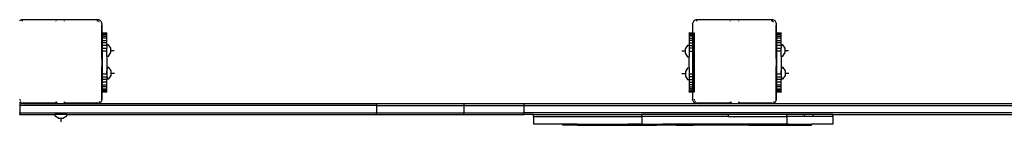
# Model space of a CAD drawing. Units: inches. Extents: x -350 to 336, y -210 to 250.
# Drawn here: x -120 to -12, y -60 to -49 of the extents above; entities that cross this region are included whole.
import ezdxf

# ---------------------------------------------------------------- set-up
doc = ezdxf.new("R2010")
doc.units = ezdxf.units.IN
doc.header["$MEASUREMENT"] = 0

# ---------------------------------------------------------------- blocks, each defined once
blk = doc.blocks.new('1416-2d')
for p, q in [((611.58, 176.92), (611.78, 176.92)), ((611.58, 176.92), (611.58, 173.04)), ((612.58, 176.92), (611.78, 176.92)), ((611.78, 176.92), (611.78, 137.78)), ((612.78, 176.92), (612.58, 176.92)), ((612.58, 137.78), (612.58, 176.92)), ((612.77, 176.59), (612.78, 176.67)), ((612.77, 176.59), (612.77, 168.39)), ((612.78, 176.92), (612.78, 176.67)), ((612.8, 176.74), (612.78, 176.67)), ((612.78, 176.59), (612.81, 176.71)), ((612.78, 176.59), (612.78, 176.44)), ((612.78, 176.44), (612.78, 176.42)), ((612.78, 176.42), (612.78, 168.42)), ((612.8, 176.57), (612.79, 176.53)), ((612.83, 176.82), (612.8, 176.74)), ((612.81, 176.59), (612.8, 176.57)), ((612.87, 176.88), (612.83, 176.82)), ((612.87, 176.7), (612.84, 176.65)), ((612.92, 176.94), (612.87, 176.88)), ((612.88, 176.57), (612.87, 176.49)), ((612.87, 176.49), (612.87, 172.94)), ((612.88, 176.59), (612.88, 176.57)), ((612.99, 176.82), (612.94, 176.78)), ((612.97, 176.78), (612.96, 176.77)), ((613.02, 176.84), (612.97, 176.78)), ((613.02, 176.84), (612.99, 176.82)), ((613.1, 176.88), (613.09, 176.88)), ((613.2, 176.91), (613.18, 176.91)), ((613.27, 176.92), (613.2, 176.91)), ((621.88, 176.88), (621.83, 176.94)), ((621.85, 176.64), (621.83, 176.68)), ((621.86, 176.59), (621.85, 176.64)), ((621.92, 176.82), (621.88, 176.88)), ((621.95, 176.74), (621.92, 176.82)), ((621.93, 176.71), (621.96, 176.59)), ((621.97, 176.67), (621.95, 176.74)), ((621.97, 176.59), (621.97, 176.67)), ((621.97, 168.39), (621.97, 176.59)), ((611.15, 172.64), (611.39, 173.02)), ((611.39, 173.02), (611.58, 173.04)), ((611.58, 171.77), (611.58, 173.04)), ((612.79, 172.87), (612.83, 172.86)), ((612.85, 172.86), (612.88, 172.85)), ((612.87, 172.94), (612.88, 172.94)), ((612.94, 172.93), (612.97, 172.93)), ((621.8, 172.93), (621.83, 172.94)), ((611.15, 172.4), (610.77, 172.4)), ((611.15, 172.4), (610.77, 172.4)), ((611.15, 172.16), (611.15, 172.64)), ((611.39, 171.79), (611.15, 172.16)), ((611.58, 171.77), (611.39, 171.79)), ((612.83, 171.97), (612.79, 171.97)), ((612.87, 171.98), (612.85, 171.97)), ((612.88, 172.04), (612.87, 172.04)), ((612.87, 172.04), (612.87, 171.98)), ((612.87, 171.98), (612.87, 168.49)), ((612.88, 171.98), (612.87, 171.98)), ((612.94, 172.84), (612.97, 172.82)), ((612.97, 172.05), (612.94, 172.04)), ((612.97, 172.01), (612.94, 172)), ((621.83, 172.04), (621.8, 172.04)), ((611.58, 171.77), (611.58, 137.78)), ((612.77, 168.39), (612.78, 168.31)), ((612.78, 168.42), (612.78, 168.39)), ((612.81, 168.27), (612.78, 168.39)), ((612.78, 168.35), (612.78, 168.31)), ((612.78, 168.31), (612.78, 168.3)), ((612.78, 168.3), (612.8, 168.23)), ((612.78, 168.3), (612.78, 137.78)), ((612.8, 168.26), (612.83, 168.19)), ((612.8, 168.23), (612.83, 168.16)), ((612.83, 168.19), (612.86, 168.15)), ((612.83, 168.16), (612.87, 168.09)), ((612.87, 168.49), (612.88, 168.41)), ((612.87, 168.09), (612.92, 168.04)), ((612.88, 168.41), (612.88, 168.39)), ((612.92, 168.04), (612.98, 167.98)), ((612.96, 168.21), (612.97, 168.19)), ((612.97, 168.19), (613.02, 168.14)), ((612.98, 167.98), (613.04, 167.94)), ((613.04, 167.94), (613.12, 167.91)), ((613.12, 167.91), (613.19, 167.89)), ((613.27, 167.9), (613.15, 167.93)), ((613.17, 167.93), (613.2, 167.92)), ((613.19, 167.89), (613.27, 167.89)), ((613.2, 167.92), (613.28, 167.92)), ((613.27, 167.89), (614.03, 167.89)), ((613.28, 167.92), (614.03, 167.92)), ((614.03, 167.92), (614.03, 167.93)), ((616.83, 167.92), (614.03, 167.92)), ((614.03, 167.92), (616.83, 167.92)), ((614.03, 167.92), (614.03, 167.92)), ((614.03, 167.91), (614.03, 167.92)), ((614.03, 167.89), (614.03, 167.9)), ((620.53, 167.89), (614.03, 167.89)), ((614.03, 167.87), (614.03, 167.89)), ((614.03, 167.89), (614.03, 167.89)), ((614.03, 167.89), (620.53, 167.89)), ((614.03, 167.87), (614.05, 167.87)), ((614.03, 167.87), (614.03, 167.87)), ((620.53, 167.87), (614.03, 167.87)), ((614.03, 167.78), (614.03, 167.87)), ((614.05, 167.78), (614.03, 167.78)), ((614.03, 167.66), (614.03, 167.78)), ((614.03, 167.56), (614.03, 167.66)), ((614.03, 167.66), (614.05, 167.66)), ((614.05, 167.56), (614.03, 167.56)), ((614.03, 167.48), (614.03, 167.56)), ((614.03, 167.42), (614.03, 167.48)), ((614.03, 167.48), (614.05, 167.48)), ((614.05, 167.87), (614.13, 167.87)), ((614.05, 167.87), (614.05, 167.78)), ((614.05, 167.78), (614.05, 167.66)), ((614.05, 167.66), (614.05, 167.56)), ((614.05, 167.56), (614.05, 167.48)), ((614.05, 167.48), (614.05, 167.42)), ((614.13, 167.87), (614.25, 167.87)), ((614.13, 167.37), (614.13, 167.87)), ((614.25, 167.87), (614.41, 167.87)), ((614.25, 167.37), (614.25, 167.87)), ((614.41, 167.87), (614.62, 167.87)), ((614.41, 167.87), (614.41, 167.37)), ((614.62, 167.87), (614.85, 167.87)), ((614.62, 167.37), (614.62, 167.87)), ((614.85, 167.87), (615.12, 167.87)), ((614.85, 167.87), (614.85, 167.37)), ((615.12, 167.87), (615.41, 167.87)), ((615.12, 167.37), (615.12, 167.87)), ((615.41, 167.37), (615.41, 167.87)), ((615.72, 167.87), (615.41, 167.87)), ((615.72, 167.87), (615.72, 167.37)), ((616.03, 167.87), (615.72, 167.87)), ((616.03, 167.87), (616.03, 167.37)), ((618.53, 167.87), (616.03, 167.87)), ((616.83, 167.92), (616.83, 167.93)), ((616.83, 167.92), (616.83, 167.92)), ((617.73, 167.92), (616.83, 167.92)), ((617.73, 167.93), (617.73, 167.92)), ((617.73, 167.92), (620.53, 167.92)), ((617.73, 167.92), (617.73, 167.92)), ((620.53, 167.92), (617.73, 167.92)), ((618.84, 167.87), (618.53, 167.87)), ((618.53, 167.37), (618.53, 167.87)), ((618.84, 167.87), (618.84, 167.37)), ((619.15, 167.87), (618.84, 167.87)), ((619.15, 167.37), (619.15, 167.87)), ((619.44, 167.87), (619.15, 167.87)), ((619.44, 167.37), (619.44, 167.87)), ((619.71, 167.87), (619.44, 167.87)), ((619.94, 167.87), (619.71, 167.87)), ((619.71, 167.87), (619.71, 167.37)), ((619.94, 167.37), (619.94, 167.87)), ((620.15, 167.87), (619.94, 167.87)), ((620.31, 167.87), (620.15, 167.87)), ((620.15, 167.87), (620.15, 167.37)), ((620.31, 167.37), (620.31, 167.87)), ((620.43, 167.87), (620.31, 167.87)), ((620.43, 167.37), (620.43, 167.87)), ((620.51, 167.87), (620.43, 167.87)), ((620.53, 167.87), (620.51, 167.87)), ((620.51, 167.87), (620.51, 167.78)), ((620.53, 167.78), (620.51, 167.78)), ((620.51, 167.78), (620.51, 167.66)), ((620.51, 167.66), (620.53, 167.66)), ((620.51, 167.66), (620.51, 167.56)), ((620.53, 167.56), (620.51, 167.56)), ((620.51, 167.56), (620.51, 167.48)), ((620.51, 167.48), (620.53, 167.48)), ((620.51, 167.48), (620.51, 167.42)), ((620.53, 167.93), (620.53, 167.92)), ((620.53, 167.92), (621.28, 167.92)), ((620.53, 167.92), (620.53, 167.92)), ((620.53, 167.91), (620.53, 167.92)), ((620.53, 167.9), (620.53, 167.89)), ((620.53, 167.89), (620.53, 167.89)), ((620.53, 167.89), (620.53, 167.87)), ((620.53, 167.89), (621.47, 167.89)), ((620.53, 167.87), (620.53, 167.87)), ((620.53, 167.87), (620.53, 167.78)), ((620.53, 167.78), (620.53, 167.66)), ((620.53, 167.66), (620.53, 167.56)), ((620.53, 167.56), (620.53, 167.48)), ((620.53, 167.48), (620.53, 167.42)), ((621.28, 167.92), (621.36, 167.92)), ((621.36, 167.92), (621.37, 167.93)), ((621.59, 167.93), (621.47, 167.9)), ((621.54, 167.99), (621.55, 168)), ((621.55, 167.89), (621.63, 167.91)), ((621.63, 167.91), (621.7, 167.94)), ((621.7, 168.16), (621.72, 168.18)), ((621.7, 167.94), (621.77, 167.98)), ((621.73, 168.21), (621.75, 168.24)), ((621.76, 168.3), (621.77, 168.34)), ((621.77, 167.98), (621.83, 168.04)), ((621.8, 168.39), (621.86, 168.39)), ((621.83, 168.29), (621.85, 168.33)), ((621.83, 168.04), (621.88, 168.09)), ((621.85, 168.33), (621.86, 168.39)), ((621.86, 168.39), (621.97, 168.39)), ((621.88, 168.09), (621.92, 168.16)), ((621.92, 168.16), (621.95, 168.23)), ((621.95, 168.26), (621.97, 168.39)), ((621.95, 168.23), (621.97, 168.31)), ((621.97, 168.31), (621.97, 168.39)), ((614.03, 167.38), (614.03, 167.42)), ((614.03, 167.42), (614.05, 167.42)), ((614.05, 167.38), (614.03, 167.38)), ((614.03, 167.37), (614.03, 167.38)), ((614.03, 167.37), (614.05, 167.37)), ((614.05, 167.42), (614.05, 167.38)), ((614.05, 167.38), (614.05, 167.37)), ((614.05, 167.37), (614.13, 167.37)), ((614.13, 167.37), (614.25, 167.37)), ((614.25, 167.37), (614.41, 167.37)), ((614.41, 167.37), (614.62, 167.37)), ((614.62, 167.37), (614.85, 167.37)), ((614.85, 167.37), (615.12, 167.37)), ((615.12, 167.37), (615.41, 167.37)), ((615.72, 167.37), (615.41, 167.37)), ((615.88, 167.37), (615.48, 167.34)), ((615.48, 167.34), (615.5, 167.15)), ((615.48, 167.34), (616.75, 167.34)), ((615.5, 167.15), (615.87, 166.9)), ((615.88, 167.37), (615.72, 167.37)), ((615.87, 166.9), (616.35, 166.9)), ((616.03, 167.37), (615.88, 167.37)), ((616.03, 167.37), (616.35, 167.37)), ((616.11, 166.92), (616.11, 166.52)), ((616.75, 167.34), (616.35, 167.37)), ((617.96, 167.37), (616.35, 167.37)), ((616.35, 166.9), (616.73, 167.15)), ((616.73, 167.15), (616.75, 167.34)), ((617.96, 167.37), (617.98, 167.18)), ((617.96, 167.37), (618.53, 167.37)), ((617.98, 167.18), (618.36, 166.94)), ((618.36, 166.94), (618.84, 166.94)), ((618.53, 167.37), (618.84, 167.37)), ((618.6, 166.95), (618.6, 166.55)), ((619.15, 167.37), (618.84, 167.37)), ((618.84, 166.94), (619.21, 167.18)), ((619.15, 167.37), (619.23, 167.37)), ((619.21, 167.18), (619.23, 167.37)), ((619.23, 167.37), (619.44, 167.37)), ((619.44, 167.37), (619.71, 167.37)), ((619.71, 167.37), (619.94, 167.37)), ((619.94, 167.37), (620.15, 167.37)), ((620.15, 167.37), (620.31, 167.37)), ((620.31, 167.37), (620.43, 167.37)), ((620.43, 167.37), (620.51, 167.37)), ((620.51, 167.42), (620.53, 167.42)), ((620.51, 167.42), (620.51, 167.38)), ((620.53, 167.38), (620.51, 167.38)), ((620.51, 167.38), (620.51, 167.37)), ((620.51, 167.37), (620.53, 167.37)), ((620.53, 167.42), (620.53, 167.38)), ((620.53, 167.38), (620.53, 167.37)), ((611.58, 137.78), (611.58, 128.19)), ((611.58, 137.78), (611.78, 137.78)), ((611.78, 137.78), (611.78, 128.19)), ((612.58, 137.78), (611.78, 137.78)), ((612.58, 137.78), (612.58, 128.19)), ((612.78, 137.78), (612.58, 137.78)), ((612.78, 137.78), (612.78, 128.19)), ((611.58, 128.19), (611.58, 121.62)), ((611.58, 128.19), (611.78, 128.19)), ((611.78, 128.19), (611.78, 121.62)), ((612.58, 128.19), (611.78, 128.19)), ((612.58, 128.19), (612.58, 121.62)), ((612.78, 128.19), (612.58, 128.19)), ((612.78, 128.19), (612.78, 121.62)), ((611.58, 121.62), (611.78, 121.62)), ((611.58, 120.55), (611.58, 121.62)), ((612.58, 121.62), (611.78, 121.62)), ((611.78, -3.27), (611.78, 121.62)), ((612.78, 121.62), (612.58, 121.62)), ((612.58, 121.62), (612.58, -3.27)), ((612.78, 121.62), (612.78, 102.67)), ((610.54, 117.32), (610.54, 120.55)), ((611.38, 120.55), (610.54, 120.55)), ((611.38, 120.55), (611.58, 120.55)), ((611.38, 120.55), (611.38, 108.67)), ((611.58, 120.55), (611.58, 108.67)), ((610.4, 116.9), (610.4, 117.32)), ((610.4, 117.32), (610.54, 117.32)), ((610.4, 116.9), (610.54, 116.9)), ((610.4, 115.76), (610.4, 116.9)), ((610.54, 116.9), (610.54, 117.32)), ((610.54, 115.76), (610.54, 116.9)), ((610.4, 115.76), (610.54, 115.76)), ((610.4, 115.76), (610.4, 110.2)), ((610.54, 115.76), (610.54, 110.2)), ((610.4, 110.2), (610.54, 110.2)), ((610.4, 110.2), (610.4, 107.04)), ((610.54, 108.67), (610.54, 110.2)), ((611.38, 108.67), (610.54, 108.67)), ((610.54, 108.67), (610.54, 107.04)), ((611.38, 108.67), (611.58, 108.67)), ((611.38, 99.15), (611.38, 108.67)), ((611.58, 99.15), (611.58, 108.67)), ((610.4, 107.04), (610.54, 107.04)), ((610.4, 106.38), (610.4, 107.04)), ((610.54, 107.04), (610.54, 106.38)), ((610.4, 104.85), (610.4, 106.38)), ((610.4, 106.38), (610.54, 106.38)), ((610.54, 104.85), (610.54, 106.38)), ((610.4, 104.85), (610.54, 104.85)), ((610.4, 104.85), (610.4, 103.24)), ((610.54, 103.24), (610.54, 104.85)), ((615.8, 103.87), (615.43, 103.63)), ((616.28, 103.87), (615.8, 103.87)), ((616.04, 103.85), (616.04, 104.25)), ((616.66, 103.63), (616.28, 103.87)), ((618.29, 103.9), (617.91, 103.66)), ((618.77, 103.9), (618.29, 103.9)), ((618.53, 103.88), (618.53, 104.28)), ((619.14, 103.66), (618.77, 103.9)), ((610.4, 103.24), (610.54, 103.24)), ((610.4, 103.24), (610.4, 102.97)), ((610.4, 102.33), (610.4, 102.97)), ((610.4, 102.97), (610.54, 102.97)), ((610.54, 102.97), (610.54, 103.24)), ((610.54, 102.33), (610.54, 102.97)), ((612.77, 102.59), (612.78, 102.67)), ((612.8, 102.74), (612.78, 102.67)), ((612.78, 102.59), (612.81, 102.71)), ((612.83, 102.82), (612.8, 102.74)), ((612.87, 102.88), (612.83, 102.82)), ((612.87, 102.7), (612.84, 102.65)), ((612.92, 102.94), (612.87, 102.88)), ((612.98, 102.99), (612.92, 102.94)), ((612.99, 102.82), (612.94, 102.78)), ((612.97, 102.78), (612.96, 102.77)), ((613.02, 102.84), (612.97, 102.78)), ((613.04, 103.03), (612.98, 102.99)), ((613.02, 102.84), (612.99, 102.82)), ((613.12, 103.06), (613.04, 103.03)), ((613.1, 102.88), (613.09, 102.88)), ((613.19, 103.08), (613.12, 103.06)), ((613.15, 103.05), (613.27, 103.08)), ((613.2, 102.91), (613.18, 102.91)), ((613.27, 103.09), (613.19, 103.08)), ((613.27, 102.92), (613.2, 102.91)), ((614.03, 103.09), (613.27, 103.09)), ((614.05, 103.47), (614.03, 103.47)), ((614.03, 103.46), (614.03, 103.47)), ((614.03, 103.42), (614.03, 103.46)), ((614.03, 103.46), (614.05, 103.46)), ((614.05, 103.42), (614.03, 103.42)), ((614.03, 103.36), (614.03, 103.42)), ((614.05, 103.36), (614.03, 103.36)), ((614.03, 103.28), (614.03, 103.36)), ((614.03, 103.17), (614.03, 103.28)), ((614.03, 103.28), (614.05, 103.28)), ((614.05, 103.17), (614.03, 103.17)), ((614.03, 103.09), (614.03, 103.17)), ((614.03, 103.06), (614.03, 103.09)), ((614.05, 103.09), (614.03, 103.09)), ((614.03, 103.05), (614.03, 103.06)), ((614.03, 103.06), (614.05, 103.06)), ((614.03, 102.94), (614.03, 102.95)), ((614.03, 102.92), (614.03, 102.94)), ((614.03, 102.94), (616.93, 102.94)), ((616.93, 102.92), (614.03, 102.92)), ((614.13, 103.47), (614.05, 103.47)), ((614.05, 103.46), (614.05, 103.47)), ((614.05, 103.42), (614.05, 103.46)), ((614.05, 103.36), (614.05, 103.42)), ((614.05, 103.28), (614.05, 103.36)), ((614.05, 103.17), (614.05, 103.28)), ((614.05, 103.09), (614.05, 103.17)), ((614.13, 103.09), (614.05, 103.09)), ((614.05, 103.06), (614.05, 103.09)), ((614.05, 103.05), (614.05, 103.06)), ((614.25, 103.47), (614.13, 103.47)), ((614.13, 103.47), (614.13, 103.09)), ((614.13, 103.09), (614.13, 103.05)), ((614.25, 103.09), (614.13, 103.09)), ((614.41, 103.47), (614.25, 103.47)), ((614.25, 103.47), (614.25, 103.09)), ((614.25, 103.09), (614.25, 103.05)), ((614.41, 103.09), (614.25, 103.09)), ((614.62, 103.47), (614.41, 103.47)), ((614.41, 103.09), (614.41, 103.47)), ((614.41, 103.05), (614.41, 103.09)), ((614.62, 103.09), (614.41, 103.09)), ((614.85, 103.47), (614.62, 103.47)), ((614.62, 103.47), (614.62, 103.09)), ((614.62, 103.09), (614.62, 103.05)), ((614.85, 103.09), (614.62, 103.09)), ((615.12, 103.47), (614.85, 103.47)), ((614.85, 103.09), (614.85, 103.47)), ((614.85, 103.05), (614.85, 103.09)), ((615.12, 103.09), (614.85, 103.09)), ((615.41, 103.47), (615.12, 103.47)), ((615.12, 103.47), (615.12, 103.09)), ((615.12, 103.09), (615.12, 103.05)), ((615.41, 103.09), (615.12, 103.09)), ((615.43, 103.63), (615.41, 103.47)), ((615.72, 103.47), (615.41, 103.47)), ((615.41, 103.47), (615.41, 103.09)), ((615.41, 103.09), (615.41, 103.05)), ((615.72, 103.09), (615.41, 103.09)), ((616.03, 103.47), (615.72, 103.47)), ((615.72, 103.09), (615.72, 103.47)), ((615.72, 103.05), (615.72, 103.09)), ((616.03, 103.09), (615.72, 103.09)), ((616.68, 103.47), (616.03, 103.47)), ((616.03, 103.47), (616.03, 103.09)), ((616.03, 103.09), (616.03, 103.05)), ((618.53, 103.09), (616.03, 103.09)), ((616.68, 103.47), (616.66, 103.63)), ((616.68, 103.47), (617.89, 103.47)), ((616.93, 102.94), (616.92, 102.95)), ((616.93, 102.92), (616.93, 102.94)), ((616.93, 102.94), (617.82, 102.94)), ((617.82, 102.92), (616.93, 102.92)), ((617.82, 102.95), (617.82, 102.94)), ((617.82, 102.94), (617.82, 102.92)), ((617.82, 102.94), (620.53, 102.94)), ((620.53, 102.92), (617.82, 102.92)), ((617.91, 103.66), (617.89, 103.47)), ((618.53, 103.47), (617.89, 103.47)), ((618.53, 103.47), (618.53, 103.09)), ((618.84, 103.47), (618.53, 103.47)), ((618.53, 103.09), (618.53, 103.05)), ((618.84, 103.09), (618.53, 103.09)), ((618.84, 103.09), (618.84, 103.47)), ((619.15, 103.47), (618.84, 103.47)), ((618.84, 103.05), (618.84, 103.09)), ((619.15, 103.09), (618.84, 103.09)), ((619.16, 103.47), (619.14, 103.66)), ((619.15, 103.47), (619.16, 103.47)), ((619.15, 103.47), (619.15, 103.09)), ((619.15, 103.09), (619.15, 103.05)), ((619.44, 103.09), (619.15, 103.09)), ((619.44, 103.47), (619.16, 103.47)), ((619.71, 103.47), (619.44, 103.47)), ((619.44, 103.47), (619.44, 103.09)), ((619.44, 103.09), (619.44, 103.05)), ((619.71, 103.09), (619.44, 103.09)), ((619.94, 103.47), (619.71, 103.47)), ((619.71, 103.09), (619.71, 103.47)), ((619.71, 103.05), (619.71, 103.09)), ((619.94, 103.09), (619.71, 103.09)), ((620.15, 103.47), (619.94, 103.47)), ((619.94, 103.47), (619.94, 103.09)), ((619.94, 103.09), (619.94, 103.05)), ((620.15, 103.09), (619.94, 103.09)), ((620.31, 103.47), (620.15, 103.47)), ((620.15, 103.09), (620.15, 103.47)), ((620.15, 103.05), (620.15, 103.09)), ((620.31, 103.09), (620.15, 103.09)), ((620.43, 103.47), (620.31, 103.47)), ((620.31, 103.47), (620.31, 103.09)), ((620.31, 103.09), (620.31, 103.05)), ((620.43, 103.09), (620.31, 103.09)), ((620.51, 103.47), (620.43, 103.47)), ((620.43, 103.47), (620.43, 103.09)), ((620.43, 103.09), (620.43, 103.05)), ((620.51, 103.09), (620.43, 103.09)), ((620.53, 103.47), (620.51, 103.47)), ((620.51, 103.46), (620.51, 103.47)), ((620.51, 103.46), (620.53, 103.46)), ((620.51, 103.42), (620.51, 103.46)), ((620.53, 103.42), (620.51, 103.42)), ((620.51, 103.36), (620.51, 103.42)), ((620.53, 103.36), (620.51, 103.36)), ((620.51, 103.28), (620.51, 103.36)), ((620.51, 103.28), (620.53, 103.28)), ((620.51, 103.17), (620.51, 103.28)), ((620.53, 103.17), (620.51, 103.17)), ((620.51, 103.09), (620.51, 103.17)), ((620.51, 103.06), (620.51, 103.09)), ((620.53, 103.09), (620.51, 103.09)), ((620.51, 103.06), (620.53, 103.06)), ((620.51, 103.05), (620.51, 103.06)), ((620.53, 103.47), (620.53, 103.46)), ((620.53, 103.46), (620.53, 103.42)), ((620.53, 103.42), (620.53, 103.36)), ((620.53, 103.36), (620.53, 103.28)), ((620.53, 103.28), (620.53, 103.17)), ((620.53, 103.17), (620.53, 103.09)), ((620.53, 103.09), (620.53, 103.06)), ((621.47, 103.09), (620.53, 103.09)), ((620.53, 103.06), (620.53, 103.05)), ((620.53, 102.95), (620.53, 102.94)), ((620.53, 102.94), (620.53, 102.92)), ((621.55, 103.08), (621.47, 103.09)), ((621.47, 103.08), (621.59, 103.05)), ((621.63, 103.06), (621.55, 103.08)), ((621.7, 103.03), (621.63, 103.06)), ((621.77, 102.99), (621.7, 103.03)), ((621.83, 102.94), (621.77, 102.99)), ((621.88, 102.88), (621.83, 102.94)), ((621.85, 102.64), (621.83, 102.68)), ((621.86, 102.59), (621.85, 102.64)), ((621.92, 102.82), (621.88, 102.88)), ((621.95, 102.74), (621.92, 102.82)), ((621.93, 102.71), (621.96, 102.59)), ((621.97, 102.67), (621.95, 102.74)), ((621.97, 102.59), (621.97, 102.67)), ((610.4, 102.33), (610.54, 102.33)), ((610.4, 96.9), (610.4, 102.33)), ((610.54, 96.9), (610.54, 102.33)), ((612.77, 102.59), (612.77, 94.39)), ((612.78, 102.59), (612.78, 102.44)), ((612.78, 102.44), (612.78, 102.42)), ((612.78, 102.42), (612.78, 94.42)), ((612.8, 102.57), (612.79, 102.53)), ((612.81, 102.59), (612.8, 102.57)), ((612.88, 102.57), (612.87, 102.49)), ((612.87, 102.49), (612.87, 98.94)), ((612.88, 102.59), (612.88, 102.57)), ((621.97, 94.39), (621.97, 102.59)), ((611.38, 99.15), (611.58, 99.15)), ((611.38, 99.15), (611.38, 92.74)), ((611.58, 92.74), (611.58, 99.15)), ((612.79, 98.87), (612.83, 98.86)), ((612.85, 98.86), (612.88, 98.85)), ((612.87, 98.94), (612.88, 98.94)), ((612.94, 98.93), (612.97, 98.93)), ((612.94, 98.84), (612.97, 98.82)), ((621.8, 98.93), (621.83, 98.94)), ((612.83, 97.97), (612.79, 97.97)), ((612.87, 97.98), (612.85, 97.97)), ((612.88, 98.04), (612.87, 98.04)), ((612.87, 98.04), (612.87, 97.98)), ((612.88, 97.98), (612.87, 97.98)), ((612.87, 97.98), (612.87, 94.49)), ((612.97, 98.05), (612.94, 98.04)), ((612.97, 98.01), (612.94, 98)), ((621.83, 98.04), (621.8, 98.04)), ((610.4, 96.9), (610.54, 96.9)), ((610.4, 96.9), (610.4, 92.58)), ((610.54, 92.74), (610.54, 96.9)), ((612.77, 94.39), (612.78, 94.31)), ((612.78, 94.42), (612.78, 94.39)), ((612.81, 94.27), (612.78, 94.39)), ((612.78, 94.35), (612.78, 94.31)), ((612.78, 94.31), (612.78, 94.3)), ((612.78, 94.3), (612.8, 94.23)), ((612.78, 94.3), (612.78, 28.67)), ((612.8, 94.26), (612.83, 94.19)), ((612.8, 94.23), (612.83, 94.16)), ((612.83, 94.19), (612.86, 94.15)), ((612.83, 94.16), (612.87, 94.09)), ((612.87, 94.49), (612.88, 94.41)), ((612.87, 94.09), (612.92, 94.04)), ((612.88, 94.41), (612.88, 94.39)), ((612.92, 94.04), (612.98, 93.98)), ((612.96, 94.21), (612.97, 94.19)), ((612.97, 94.19), (613.02, 94.14)), ((621.54, 93.99), (621.55, 94)), ((621.7, 94.16), (621.72, 94.18)), ((621.73, 94.21), (621.75, 94.24)), ((621.76, 94.3), (621.77, 94.34)), ((621.77, 93.98), (621.83, 94.04)), ((621.8, 94.39), (621.86, 94.39)), ((621.83, 94.29), (621.85, 94.33)), ((621.83, 94.04), (621.88, 94.09)), ((621.85, 94.33), (621.86, 94.39)), ((621.86, 94.39), (621.97, 94.39)), ((621.88, 94.09), (621.92, 94.16)), ((621.92, 94.16), (621.95, 94.23)), ((621.95, 94.26), (621.97, 94.39)), ((621.95, 94.23), (621.97, 94.31)), ((621.97, 94.31), (621.97, 94.39)), ((612.98, 93.98), (613.04, 93.94)), ((613.04, 93.94), (613.12, 93.91)), ((613.12, 93.91), (613.19, 93.89)), ((613.27, 93.9), (613.15, 93.93)), ((613.17, 93.93), (613.2, 93.92)), ((613.19, 93.89), (613.27, 93.89)), ((613.2, 93.92), (613.28, 93.92)), ((613.27, 93.89), (614.03, 93.89)), ((613.28, 93.92), (614.03, 93.92)), ((614.03, 93.92), (614.03, 93.93)), ((614.03, 93.92), (616.83, 93.92)), ((616.83, 93.92), (614.03, 93.92)), ((614.03, 93.92), (614.03, 93.92)), ((614.03, 93.91), (614.03, 93.92)), ((614.03, 93.89), (614.03, 93.9)), ((620.53, 93.89), (614.03, 93.89)), ((614.03, 93.87), (614.03, 93.89)), ((614.03, 93.89), (614.03, 93.89)), ((614.03, 93.89), (620.53, 93.89)), ((614.03, 93.87), (614.05, 93.87)), ((614.03, 93.87), (614.03, 93.87)), ((620.53, 93.87), (614.03, 93.87)), ((614.03, 93.78), (614.03, 93.87)), ((614.05, 93.78), (614.03, 93.78)), ((614.03, 93.66), (614.03, 93.78)), ((614.03, 93.56), (614.03, 93.66)), ((614.03, 93.66), (614.05, 93.66)), ((614.05, 93.56), (614.03, 93.56)), ((614.03, 93.48), (614.03, 93.56)), ((614.03, 93.42), (614.03, 93.48)), ((614.03, 93.48), (614.05, 93.48)), ((614.03, 93.38), (614.03, 93.42)), ((614.03, 93.42), (614.05, 93.42)), ((614.05, 93.38), (614.03, 93.38)), ((614.03, 93.37), (614.03, 93.38)), ((614.03, 93.37), (614.05, 93.37)), ((614.05, 93.87), (614.13, 93.87)), ((614.05, 93.87), (614.05, 93.78)), ((614.05, 93.78), (614.05, 93.66)), ((614.05, 93.66), (614.05, 93.56)), ((614.05, 93.56), (614.05, 93.48)), ((614.05, 93.48), (614.05, 93.42)), ((614.05, 93.42), (614.05, 93.38)), ((614.05, 93.38), (614.05, 93.37)), ((614.05, 93.37), (614.13, 93.37)), ((614.13, 93.87), (614.25, 93.87)), ((614.13, 93.37), (614.13, 93.87)), ((614.13, 93.37), (614.25, 93.37)), ((614.25, 93.87), (614.41, 93.87)), ((614.25, 93.37), (614.25, 93.87)), ((614.25, 93.37), (614.41, 93.37)), ((614.41, 93.87), (614.62, 93.87)), ((614.41, 93.87), (614.41, 93.37)), ((614.41, 93.37), (614.62, 93.37)), ((614.62, 93.87), (614.85, 93.87)), ((614.62, 93.37), (614.62, 93.87)), ((614.62, 93.37), (614.85, 93.37)), ((614.85, 93.87), (615.12, 93.87)), ((614.85, 93.87), (614.85, 93.37)), ((614.85, 93.37), (615.12, 93.37)), ((615.12, 93.87), (615.41, 93.87)), ((615.12, 93.37), (615.12, 93.87)), ((615.12, 93.37), (615.41, 93.37)), ((615.41, 93.37), (615.41, 93.87)), ((615.72, 93.87), (615.41, 93.87)), ((615.72, 93.37), (615.41, 93.37)), ((615.88, 93.37), (615.48, 93.34)), ((615.48, 93.34), (615.5, 93.15)), ((615.48, 93.34), (616.75, 93.34)), ((615.5, 93.15), (615.87, 92.9)), ((615.72, 93.87), (615.72, 93.37)), ((616.03, 93.87), (615.72, 93.87)), ((615.88, 93.37), (615.72, 93.37)), ((616.03, 93.37), (615.88, 93.37)), ((616.03, 93.87), (616.03, 93.37)), ((618.53, 93.87), (616.03, 93.87)), ((616.03, 93.37), (616.35, 93.37)), ((616.11, 92.92), (616.11, 92.52)), ((616.75, 93.34), (616.35, 93.37)), ((617.96, 93.37), (616.35, 93.37)), ((616.35, 92.9), (616.73, 93.15)), ((616.73, 93.15), (616.75, 93.34)), ((616.83, 93.92), (616.83, 93.93)), ((616.83, 93.92), (616.83, 93.92)), ((617.73, 93.92), (616.83, 93.92)), ((617.73, 93.93), (617.73, 93.92)), ((617.73, 93.92), (620.53, 93.92)), ((617.73, 93.92), (617.73, 93.92)), ((620.53, 93.92), (617.73, 93.92)), ((617.96, 93.37), (617.98, 93.18)), ((617.96, 93.37), (618.53, 93.37)), ((617.98, 93.18), (618.36, 92.94)), ((618.36, 92.94), (618.84, 92.94)), ((618.84, 93.87), (618.53, 93.87)), ((618.53, 93.37), (618.53, 93.87)), ((618.53, 93.37), (618.84, 93.37)), ((618.6, 92.95), (618.6, 92.55)), ((618.84, 93.87), (618.84, 93.37)), ((619.15, 93.87), (618.84, 93.87)), ((619.15, 93.37), (618.84, 93.37)), ((618.84, 92.94), (619.21, 93.18)), ((619.15, 93.37), (619.15, 93.87)), ((619.44, 93.87), (619.15, 93.87)), ((619.15, 93.37), (619.23, 93.37)), ((619.21, 93.18), (619.23, 93.37)), ((619.23, 93.37), (619.44, 93.37)), ((619.44, 93.37), (619.44, 93.87)), ((619.71, 93.87), (619.44, 93.87)), ((619.44, 93.37), (619.71, 93.37)), ((619.94, 93.87), (619.71, 93.87)), ((619.71, 93.87), (619.71, 93.37)), ((619.71, 93.37), (619.94, 93.37)), ((619.94, 93.37), (619.94, 93.87)), ((620.15, 93.87), (619.94, 93.87)), ((619.94, 93.37), (620.15, 93.37)), ((620.31, 93.87), (620.15, 93.87)), ((620.15, 93.87), (620.15, 93.37)), ((620.15, 93.37), (620.31, 93.37)), ((620.31, 93.37), (620.31, 93.87)), ((620.43, 93.87), (620.31, 93.87)), ((620.31, 93.37), (620.43, 93.37)), ((620.43, 93.37), (620.43, 93.87)), ((620.51, 93.87), (620.43, 93.87)), ((620.43, 93.37), (620.51, 93.37)), ((620.53, 93.87), (620.51, 93.87)), ((620.51, 93.87), (620.51, 93.78)), ((620.53, 93.78), (620.51, 93.78)), ((620.51, 93.78), (620.51, 93.66)), ((620.51, 93.66), (620.53, 93.66)), ((620.51, 93.66), (620.51, 93.56)), ((620.53, 93.56), (620.51, 93.56)), ((620.51, 93.56), (620.51, 93.48)), ((620.51, 93.48), (620.53, 93.48)), ((620.51, 93.48), (620.51, 93.42)), ((620.51, 93.42), (620.53, 93.42)), ((620.51, 93.42), (620.51, 93.38)), ((620.53, 93.38), (620.51, 93.38)), ((620.51, 93.38), (620.51, 93.37)), ((620.51, 93.37), (620.53, 93.37)), ((620.53, 93.93), (620.53, 93.92)), ((620.53, 93.92), (621.28, 93.92)), ((620.53, 93.92), (620.53, 93.92)), ((620.53, 93.91), (620.53, 93.92)), ((620.53, 93.9), (620.53, 93.89)), ((620.53, 93.89), (620.53, 93.89)), ((620.53, 93.89), (620.53, 93.87)), ((620.53, 93.89), (621.47, 93.89)), ((620.53, 93.87), (620.53, 93.87)), ((620.53, 93.87), (620.53, 93.78)), ((620.53, 93.78), (620.53, 93.66)), ((620.53, 93.66), (620.53, 93.56)), ((620.53, 93.56), (620.53, 93.48)), ((620.53, 93.48), (620.53, 93.42)), ((620.53, 93.42), (620.53, 93.38)), ((620.53, 93.38), (620.53, 93.37)), ((621.28, 93.92), (621.36, 93.92)), ((621.36, 93.92), (621.37, 93.93)), ((621.59, 93.93), (621.47, 93.9)), ((621.55, 93.89), (621.63, 93.91)), ((621.63, 93.91), (621.7, 93.94)), ((621.7, 93.94), (621.77, 93.98)), ((610.4, 92.58), (610.54, 92.58)), ((610.4, 92.58), (610.4, 90.04)), ((611.38, 92.74), (610.54, 92.74)), ((610.54, 92.58), (610.54, 92.74)), ((610.54, 92.58), (610.54, 90.04)), ((611.38, 92.74), (611.58, 92.74)), ((611.38, 90.8), (611.38, 92.74)), ((611.58, 90.8), (611.58, 92.74)), ((615.87, 92.9), (616.35, 92.9)), ((611.38, 89.84), (611.38, 90.8)), ((611.38, 90.8), (611.58, 90.8)), ((611.58, 89.84), (611.58, 90.8)), ((610.4, 90.04), (610.54, 90.04)), ((610.54, 87.71), (610.54, 90.04)), ((611.38, 87.71), (611.38, 89.84)), ((611.38, 89.84), (611.58, 89.84)), ((611.58, 87.71), (611.58, 89.84)), ((611.38, 87.71), (610.54, 87.71)), ((611.38, 87.71), (611.58, 87.71)), ((611.58, 87.71), (611.58, -3.27))]:
    blk.add_line(p, q)

msp = doc.modelspace()

# ---------------------------------------------------------------- block references
at = {"rotation": 90}
msp.add_blockref('1416-2d', (57.19, -670.89), dxfattribs=at)

doc.saveas('drawing.dxf')
